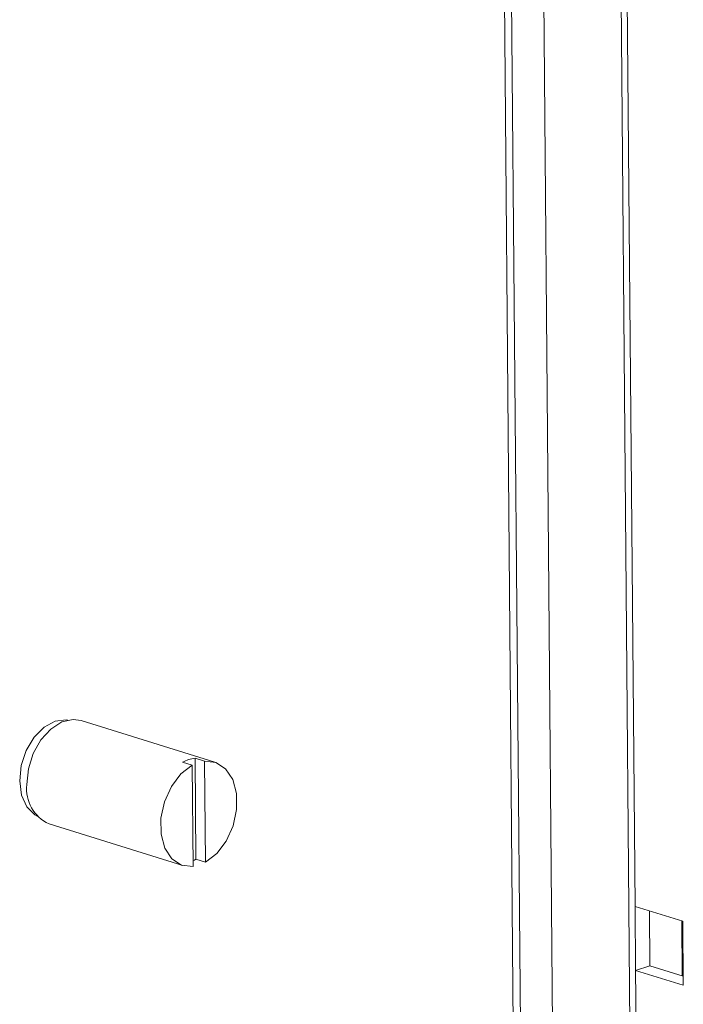
# Model space of a CAD drawing. Units: millimetres. Extents: x -5 to 11577, y -2 to 11625.
# Drawn here: x 9220 to 9269, y 2664 to 2737 of the extents above; entities that cross this region are included whole.
import ezdxf

# ---------------------------------------------------------------- set-up
doc = ezdxf.new("R2010")
doc.units = ezdxf.units.MM

msp = doc.modelspace()

# ---------------------------------------------------------------- linework, layer by layer
at = {"color": 7, "linetype": 'Continuous', "lineweight": 15}
for p, q in [((9243.673, 4142.153), (9256.315, 2652.971)), ((9252.314, 4139.464), (9265.037, 2640.766)), ((9234.154, 2681.892), (9224.263, 2684.97)), ((9233.394, 2681.964), (9232.688, 2682.184)), ((9232.688, 2682.184), (9232.751, 2674.701)), ((9233.394, 2681.964), (9233.458, 2674.481)), ((9232.474, 2681.664), (9231.768, 2681.884)), ((9232.538, 2674.182), (9232.474, 2681.664)), ((9221.886, 2677.332), (9231.777, 2674.253)), ((9232.751, 2674.701), (9233.458, 2674.481)), ((9268.776, 2670.12), (9265.243, 2671.219)), ((9265.283, 2666.48), (9265.243, 2671.219)), ((9266.31, 2670.887), (9266.345, 2666.825)), ((9268.705, 2670.142), (9268.74, 2666.08)), ((9268.816, 2665.38), (9268.776, 2670.12)), ((9266.345, 2666.825), (9265.283, 2666.48)), ((9266.345, 2666.825), (9268.81, 2666.058)), ((9265.505, 2640.411), (9265.283, 2666.48)), ((9265.283, 2666.48), (9268.816, 2665.38))]:
    msp.add_line(p, q, dxfattribs=at)
at = {"color": 8, "linetype": 'Continuous', "lineweight": 15}
for p, q in [((9244.201, 4141.989), (9256.843, 2652.807)), ((9259.225, 2652.548), (9246.587, 4141.246)), ((9265.243, 2671.219), (9252.78, 4139.319)), ((9266.311, 2670.887), (9266.345, 2666.825))]:
    msp.add_line(p, q, dxfattribs=at)
at = {"color": 7, "linetype": 'Continuous', "lineweight": 15, "flags": 128}
for points in [[(9221.046, 2677.87), (9220.833, 2677.987), (9220.239, 2678.583), (9219.853, 2679.451), (9219.714, 2680.507), (9219.835, 2681.648), (9220.203, 2682.762), (9220.784, 2683.739), (9221.519, 2684.485), (9222.338, 2684.926)], [(9224.263, 2684.97), (9223.673, 2685.053), (9222.831, 2684.863), (9222.01, 2684.344), (9221.284, 2683.541), (9220.718, 2682.526), (9220.36, 2681.388), (9220.244, 2680.23)], [(9222.338, 2684.926), (9223.159, 2685.019), (9223.266, 2685.004)], [(9233.394, 2681.964), (9234.234, 2681.865), (9234.951, 2681.398), (9235.476, 2680.609), (9235.757, 2679.573), (9235.767, 2678.392), (9235.505, 2677.18), (9234.997, 2676.054), (9234.292, 2675.125), (9233.458, 2674.481)], [(9232.538, 2674.182), (9231.697, 2674.28), (9230.98, 2674.747), (9230.456, 2675.536), (9230.175, 2676.572), (9230.165, 2677.753), (9230.427, 2678.965), (9230.935, 2680.091), (9231.64, 2681.021), (9232.474, 2681.664)], [(9232.534, 2674.594), (9232.637, 2674.642), (9232.751, 2674.701)]]:
    msp.add_lwpolyline(points, dxfattribs=at)
at = {"color": 7, "linetype": 'Continuous', "lineweight": 15}
for centre, radius, start, end in [((9232.973, 2679.742), 2.458, 96.67836, 119.37933), ((9223.048, 2679.904), 2.823, 173.38283, 245.68565)]:
    msp.add_arc(centre, radius, start, end, dxfattribs=at)

doc.saveas('drawing.dxf')
